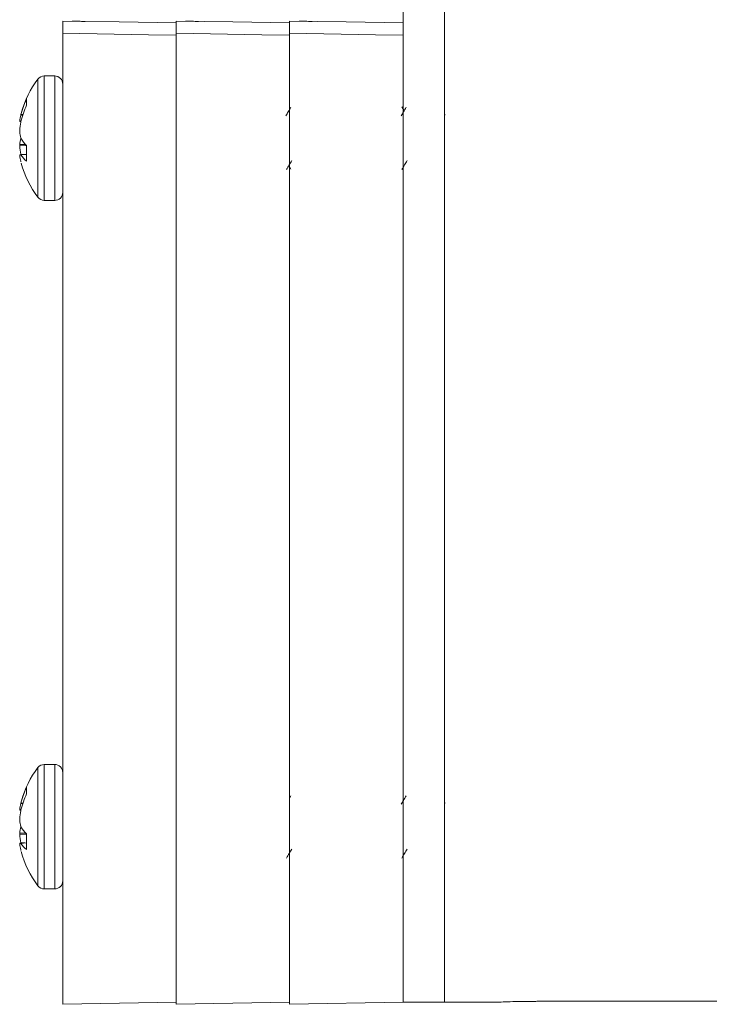
# Model space of a CAD drawing. Units: inches. Extents: x 0.2 to 10.8, y 0.2 to 8.4.
# Drawn here: x 7.5 to 7.8, y 3.9 to 4.3 of the extents above; entities that cross this region are included whole.
import ezdxf

# ---------------------------------------------------------------- set-up
doc = ezdxf.new("R2010")
doc.units = ezdxf.units.IN
doc.header["$MEASUREMENT"] = 0

msp = doc.modelspace()

# ---------------------------------------------------------------- linework, layer by layer
at = {"color": 7, "linetype": 'Continuous', "lineweight": 15}
for p, q in [((7.631764729858384, 4.621334249582606), (7.631764729858384, 3.88317821415745)), ((7.649764745920662, 4.621334249582606), (7.649764745920662, 3.88317821415745)), ((7.484164738946074, 4.303765483497424), (7.484164738946074, 3.88231934407919)), ((7.533364735916844, 4.303765483497424), (7.533364735916844, 3.88231934407919)), ((7.582564732887614, 4.303765483497424), (7.582564732887614, 3.88231934407919)), ((7.631764729858384, 4.302894410893463), (7.631764729858384, 3.88317821415745)), ((7.480672763285676, 4.285178162219745), (7.476154426148558, 4.285178162219745)), ((7.468493645313218, 4.272474687638034), (7.468493645313218, 4.275289129792026)), ((7.632228601833028, 4.270054656927769), (7.631193616455935, 4.271831884397086)), ((7.466003391414177, 4.265354279226933), (7.465515173054118, 4.26539698806689)), ((7.465965258521359, 4.268198758367268), (7.466027972463549, 4.268454131417177)), ((7.466027972463549, 4.265474368506318), (7.465965258521359, 4.265168308041955)), ((7.650063003808495, 4.268504936163609), (7.649716053149832, 4.26791868693601)), ((7.465965258521359, 4.25830509132642), (7.466027972463549, 4.25812762670984)), ((7.468493645313218, 4.248272620555712), (7.468493645313218, 4.255059747483577)), ((7.468493645313218, 4.251219941174679), (7.465515173054118, 4.250959346851754)), ((7.465965258521359, 4.250997245080617), (7.468493645313218, 4.251218474524956)), ((7.466027972463549, 4.250941981719024), (7.465965258521359, 4.250997245080617)), ((7.465965258521359, 4.248157576551377), (7.466027972463549, 4.247902203501469)), ((7.582228635436907, 4.246301677990876), (7.583153798082683, 4.244729664150913)), ((7.476154426148558, 4.2311781726989), (7.480672763285676, 4.2311781726989)), ((7.480672763285676, 3.986399379071078), (7.476154426148558, 3.986399379071078)), ((7.468493645313218, 3.973695904489367), (7.468493645313218, 3.976510346643357)), ((7.465965258521359, 3.9694199752186), (7.466027972463549, 3.969675348268508)), ((7.583153798082683, 3.972847946285052), (7.582564732887614, 3.97184704584754)), ((7.650063003808495, 3.96972621168093), (7.649716053149832, 3.969139903787342)), ((7.466003391414177, 3.966575496078266), (7.465515173054118, 3.966618263584211)), ((7.466027972463549, 3.966695644023639), (7.465965258521359, 3.966389583559276)), ((7.465965258521359, 3.959526366843741), (7.466027972463549, 3.959348843561172)), ((7.468493645313218, 3.952441158026011), (7.465515173054118, 3.952180563703086)), ((7.465965258521359, 3.952218461931949), (7.468493645313218, 3.952439632710299)), ((7.468493645313218, 3.949493896073033), (7.468493645313218, 3.956280964334908)), ((7.466027972463549, 3.952163198570356), (7.465965258521359, 3.952218461931949)), ((7.465965258521359, 3.949378793402709), (7.466027972463549, 3.949123479018789)), ((7.476154426148558, 3.93239944821622), (7.480672763285676, 3.93239944821622)), ((7.484164738946074, 3.88231934407919), (7.533364735916844, 3.88317821415745)), ((7.533364735916844, 3.88231934407919), (7.582564732887614, 3.88317821415745)), ((7.582564732887614, 3.88231934407919), (7.631764729858384, 3.88317821415745)), ((7.631764729858384, 3.88317821415745), (7.649764745920662, 3.88317821415745)), ((7.649764745920662, 3.88317821415745), (7.671167565340133, 3.88317821415745)), ((7.689764742503955, 3.883610465164049), (8.014764729409707, 3.883610465164049))]:
    msp.add_line(p, q, dxfattribs=at)
at = {"color": 8, "linetype": 'Continuous', "lineweight": 15}
for p, q in [((7.473370783638767, 4.232561810048336), (7.473370783638767, 4.283794524870309)), ((7.476154426148558, 4.2311781726989), (7.476154426148558, 4.285178162219745)), ((7.480672763285676, 4.2311781726989), (7.480672763285676, 4.285178162219745)), ((7.465515173054118, 4.265630185372975), (7.466054900152477, 4.265582959251869)), ((7.466794150279264, 4.268157633509012), (7.465965258521359, 4.268198758367268)), ((7.466027972463549, 4.268454131417177), (7.466877983977476, 4.26841195057112)), ((7.465515173054118, 4.255424943264804), (7.468034759947635, 4.255516168877624)), ((7.468493645313218, 4.254969167196634), (7.465515173054118, 4.25486133910894)), ((7.465965258521359, 4.251188026876689), (7.467769003017682, 4.251156581906612)), ((7.468493645313218, 4.251157637894412), (7.466027972463549, 4.250941981719024)), ((7.473370783638767, 3.933783026899668), (7.473370783638767, 3.98501580038763)), ((7.476154426148558, 3.93239944821622), (7.476154426148558, 3.986399379071078)), ((7.480672763285676, 3.93239944821622), (7.480672763285676, 3.986399379071078)), ((7.466027972463549, 3.969675348268508), (7.466877983977476, 3.969633167422452)), ((7.465515173054118, 3.966851460890296), (7.466054900152477, 3.96680423476919)), ((7.466794150279264, 3.969378850360345), (7.465965258521359, 3.9694199752186)), ((7.465515173054118, 3.956646218782124), (7.468034759947635, 3.956737385728956)), ((7.468493645313218, 3.956190384047966), (7.465515173054118, 3.956082555960272)), ((7.465965258521359, 3.952409243728022), (7.467769003017682, 3.952377798757943)), ((7.468493645313218, 3.952378854745744), (7.466027972463549, 3.952163198570356))]:
    msp.add_line(p, q, dxfattribs=at)
at = {"color": 7, "linetype": 'Continuous', "lineweight": 15, "flags": 128}
for points in [[(7.484164738946074, 4.309036974600708), (7.508684189028628, 4.308608947545314), (7.533364735916844, 4.308178163188439)], [(7.533364735916844, 4.309036974600708), (7.557884185999398, 4.308608947545314), (7.582564732887614, 4.308178163188439)], [(7.582564732887614, 4.309036974600708), (7.607084182970168, 4.308608947545314), (7.631764729858384, 4.308178163188439)], [(7.533364735916844, 4.302894410893463), (7.521368069170029, 4.303106840439458), (7.484164738946074, 4.303765483497424)], [(7.582564732887614, 4.302894410893463), (7.570568066140798, 4.303106840439458), (7.533364735916844, 4.303765483497424)], [(7.631764729858384, 4.302894410893463), (7.619768063111569, 4.303106840439458), (7.582564732887614, 4.303765483497424)]]:
    msp.add_lwpolyline(points, dxfattribs=at)
at = {"color": 7, "linetype": 'Continuous', "lineweight": 15}
for centre, radius, start, end in [((7.507192058812818, 4.258178169333288), 0.04242731958762985, 142.8595753568898, 164.5834909224631), ((7.476154451827245, 4.281686169333288), 0.003491999999999898, 90, 142.8595753568811), ((7.480672739225188, 4.281686169333288), 0.003492000000000495, 0, 90), ((7.501010322619075, 4.259696754308871), 0.0360618423852811, 154.3813813918316, 165.9455843029635), ((7.503329682548862, 4.256270244048916), 0.03842048258827651, 155.0538831530033, 166.1392527643853), ((7.486388929478486, 4.263296242615948), 0.02100383288966423, 166.5020525795317, 173.6201259786949), ((7.507790982460371, 4.258179234225114), 0.04240564037766313, 170.513528552695, 175.5153780591766), ((7.4877672651567, 4.263393154322323), 0.02238785113354426, 186.3129957378721, 193.1363354353545), ((7.487767265156665, 4.252963180596327), 0.02238785113350934, 166.8636645646395, 173.6870042621303), ((7.477932817882452, 4.265170844438117), 0.01383229049781284, 210.6096684090022, 226.9684272683632), ((7.507790982460482, 4.258177100693543), 0.04240564037777483, 184.4846219408293, 189.4864714472988), ((7.447790965869841, 4.46414647765602), 0.2139226501819436, 274.7525951175112, 274.8735699642651), ((7.486388929478529, 4.253060092302705), 0.0210038328897075, 186.3798740213147, 193.4979474204631), ((7.475163675906949, 4.256907131864673), 0.01091073295731704, 213.1424955911195, 232.3144514976011), ((7.507192058812818, 4.258178169333288), 0.04242731958762931, 194.7529098669985, 217.1404246431101), ((7.480672739225188, 4.234670169333288), 0.003492000000000495, 270.0000000000008, 0), ((7.476154451827245, 4.234670169333288), 0.003491999999999898, 217.1404246431197, 270.0000000000008), ((7.507192058812814, 3.959399405027661), 0.04242731958762914, 142.8595753568891, 164.5834909224634), ((7.476154451827242, 3.982907405027661), 0.003492000000000166, 90, 142.8595753568753), ((7.480672739225185, 3.982907405027662), 0.003491999999999607, 0, 90), ((7.501010322619041, 3.960917971160215), 0.03606184238524547, 154.3813813918255, 165.945584302969), ((7.50333139331256, 3.957490781189199), 0.03842232042497231, 155.0540400943487, 166.1387949022716), ((7.486389230802164, 3.964517353356839), 0.02100415065758474, 166.5019629774491, 173.6197706161202), ((7.507800070269999, 3.959399396226681), 0.04241478743302813, 170.5140682378686, 175.5148383740031), ((7.487767442142008, 3.964614515163847), 0.02238804287908866, 186.3133121994022, 193.1364451441773), ((7.487767442142065, 3.954184312123441), 0.02238804287914614, 166.8635548558333, 173.686687800592), ((7.477931399346749, 3.966390921203833), 0.0138304891124269, 210.6085957679893, 226.9694999093548), ((7.507793697476115, 3.95939865021169), 0.04240837309288921, 184.484783198093, 189.4863101900365), ((7.447035471642512, 4.174340065573562), 0.2229267674273326, 274.7550382340265, 274.8711268479743), ((7.486391496652742, 3.954281705678957), 0.02100642170833885, 186.3800117688898, 193.4973647279444), ((7.475162917279358, 3.958127837729697), 0.01090981838020312, 213.1424268116598, 232.3157755558299), ((7.507192058812814, 3.959399405027661), 0.04242731958762912, 194.7529098669991, 217.1404246431108), ((7.480672739225185, 3.935891405027661), 0.003491999999999607, 270.0000000000008, 0), ((7.476154451827242, 3.935891405027661), 0.003492000000000495, 217.1404246431197, 270.0000000000008)]:
    msp.add_arc(centre, radius, start, end, dxfattribs=at)
for points, knots in [([(7.484164738946074, 4.303765483497424), (7.484164738946074, 4.30442699856956), (7.484164738946074, 4.305750020960069), (7.484164738946074, 4.30740823636873), (7.484164738946074, 4.308573556035575), (7.484164738946074, 4.309003826211892), (7.484164738946074, 4.309030797369453), (7.484164738946074, 4.309036974600708)], [0, 0, 0, 0, 0.2327375842315788, 0.4654724404954763, 0.698179643389704, 0.9308737811327458, 1, 1, 1, 1]), ([(7.488269480861079, 4.30896528476221), (7.488279497115451, 4.308965119281734), (7.488356341552262, 4.308963849719933), (7.489987053568836, 4.308935387322383), (7.492341875146953, 4.30889409128649), (7.493678685871913, 4.308871006321781), (7.4939007521229, 4.308866954863197), (7.493905963760247, 4.308866910605714), (7.493906989069436, 4.308866901898737)], [0, 0, 0, 0, 0.06863859713090337, 0.526593489329744, 0.884836980880242, 0.9748404656490507, 0.9950502500310928, 1, 1, 1, 1]), ([(7.533364735916844, 4.303765483497424), (7.533364735916844, 4.30442699856956), (7.533364735916844, 4.305750020960069), (7.533364735916845, 4.30740823636873), (7.533364735916844, 4.308573556035575), (7.533364735916844, 4.309003826211892), (7.533364735916845, 4.309030797369453), (7.533364735916844, 4.309036974600708)], [0, 0, 0, 0, 0.2327375842315788, 0.4654724404954763, 0.698179643389704, 0.9308737811327458, 1, 1, 1, 1]), ([(7.533364735916844, 4.308178163188439), (7.533364735916844, 4.308111864297782), (7.533364735916845, 4.307979265083017), (7.533364735916844, 4.306944873292632), (7.533364735916844, 4.305422811231157), (7.533364735916845, 4.303960876547444), (7.533364735916844, 4.303095695071851), (7.533364735916844, 4.302894410893463)], [0, 0, 0, 0, 0.2324031871932767, 0.4648113991889937, 0.6971836500888351, 0.9295498783623845, 1, 1, 1, 1]), ([(7.537469477831849, 4.30896528476221), (7.537479494086221, 4.308965119281734), (7.537556338523031, 4.308963849719933), (7.539187050539605, 4.308935387322383), (7.541541872117723, 4.30889409128649), (7.542878682842683, 4.308871006321781), (7.54310074909367, 4.308866954863197), (7.543105960731016, 4.308866910605714), (7.543106986040206, 4.308866901898737)], [0, 0, 0, 0, 0.06863859713090337, 0.526593489329744, 0.884836980880242, 0.9748404656490507, 0.9950502500310928, 1, 1, 1, 1]), ([(7.582564732887614, 4.303765483497424), (7.582564732887614, 4.30442699856956), (7.582564732887613, 4.305750020960069), (7.582564732887614, 4.30740823636873), (7.582564732887613, 4.308573556035575), (7.582564732887613, 4.309003826211892), (7.582564732887614, 4.309030797369453), (7.582564732887614, 4.309036974600708)], [0, 0, 0, 0, 0.2327375842315788, 0.4654724404954763, 0.698179643389704, 0.9308737811327458, 1, 1, 1, 1]), ([(7.582564732887614, 4.308178163188439), (7.582564732887614, 4.308111864297782), (7.582564732887614, 4.307979265083017), (7.582564732887613, 4.306944873292632), (7.582564732887614, 4.305422811231157), (7.582564732887614, 4.303960876547444), (7.582564732887614, 4.303095695071851), (7.582564732887614, 4.302894410893463)], [0, 0, 0, 0, 0.2324031871932767, 0.4648113991889937, 0.6971836500888351, 0.9295498783623845, 1, 1, 1, 1]), ([(7.586669474802618, 4.30896528476221), (7.586679491056991, 4.308965119281734), (7.586756335493802, 4.308963849719933), (7.588387047510375, 4.308935387322383), (7.590741869088493, 4.30889409128649), (7.592078679813453, 4.308871006321781), (7.59230074606444, 4.308866954863197), (7.592305957701786, 4.308866910605714), (7.592306983010976, 4.308866901898737)], [0, 0, 0, 0, 0.06863859713090337, 0.526593489329744, 0.884836980880242, 0.9748404656490507, 0.9950502500310928, 1, 1, 1, 1]), ([(7.631764729858384, 4.308178163188439), (7.631764729858384, 4.308111864297782), (7.631764729858384, 4.307979265083017), (7.631764729858384, 4.306944873292632), (7.631764729858384, 4.305422811231157), (7.631764729858384, 4.303960876547444), (7.631764729858384, 4.303095695071851), (7.631764729858384, 4.302894410893463)], [0, 0, 0, 0, 0.2324031871932767, 0.4648113991889937, 0.6971836500888351, 0.9295498783623845, 1, 1, 1, 1]), ([(7.583153798082683, 4.271626670767732), (7.582758494232753, 4.270953989987542), (7.582029659836529, 4.269713746841997), (7.58129995493241, 4.268482247805835), (7.580966026022678, 4.26791868693601)], [0, 0, 0, 0, 0.5423781478704646, 1, 1, 1, 1]), ([(7.633153764478804, 4.271626670767732), (7.632758455937708, 4.270953992674899), (7.632029617845805, 4.269713762913392), (7.631299957097919, 4.268482249736994), (7.63096605108479, 4.26791868693601)], [0, 0, 0, 0, 0.5423818341650012, 1, 1, 1, 1]), ([(7.465515173054118, 4.26539698806689), (7.465509862492661, 4.265406238370891), (7.465499238235868, 4.265424744437705), (7.465504530466559, 4.265530155418258), (7.46551304449262, 4.265610178968608), (7.465515173054118, 4.265630185372975)], [0, 0, 0, 0, 0.4284248489659376, 0.8571025210925725, 1, 1, 1, 1]), ([(7.465515173054118, 4.261494995809705), (7.465509862311848, 4.261405889828983), (7.465499239041787, 4.261227647909259), (7.465504530370608, 4.261040400225428), (7.46551304447343, 4.260953193818692), (7.465515173054118, 4.260931391653841)], [0, 0, 0, 0, 0.4284869987693145, 0.8571180589447711, 1, 1, 1, 1]), ([(7.465515173054118, 4.25486133910894), (7.46550986188691, 4.254950467179525), (7.465499239936642, 4.25512871687423), (7.46550453152192, 4.255315946286913), (7.465513044458059, 4.255403140902772), (7.465515173054118, 4.255424943264804)], [0, 0, 0, 0, 0.4285752556879037, 0.8571195133348687, 1, 1, 1, 1]), ([(7.465515173054118, 4.250959346851754), (7.465509861642674, 4.25095010950579), (7.465499240025992, 4.250931636911631), (7.465504532769083, 4.250826152427525), (7.465513044461875, 4.250746155152465), (7.465515173054118, 4.250726149545669)], [0, 0, 0, 0, 0.4286013830148678, 0.8571054320655739, 1, 1, 1, 1]), ([(7.581193650059813, 4.244524450521559), (7.58159286000131, 4.245210850255928), (7.582352615451661, 4.24651717027729), (7.583115689821851, 4.247819582269287), (7.583477810339665, 4.248437647982635)], [0, 0, 0, 0, 0.5254453144280105, 1, 1, 1, 1]), ([(7.631193616455935, 4.244524450521559), (7.631592849783774, 4.245210848028342), (7.632352645272432, 4.246517156126167), (7.633115718014924, 4.247819580445072), (7.633477835401776, 4.248437647982635)], [0, 0, 0, 0, 0.5254484052613583, 1, 1, 1, 1]), ([(7.633153764478804, 3.972847946285052), (7.632758457547583, 3.972175246047353), (7.632029627425782, 3.970934983968816), (7.631299958242171, 3.969703464763237), (7.63096605108479, 3.969139903787342)], [0, 0, 0, 0, 0.5423855565205082, 1, 1, 1, 1]), ([(7.465515173054118, 3.966618263584211), (7.465509861733251, 3.966627517019097), (7.465499238816074, 3.966646024368749), (7.465504533931363, 3.966751351997935), (7.465513044495546, 3.966831432205045), (7.465515173054118, 3.966851460890296)], [0, 0, 0, 0, 0.4285235232702638, 0.8570692697437263, 1, 1, 1, 1]), ([(7.465515173054118, 3.962716271327026), (7.465509862211386, 3.962627143503323), (7.465499239489414, 3.962448870460965), (7.465504530317314, 3.962261617466643), (7.46551304446277, 3.962174410748001), (7.465515173054118, 3.962152608505173)], [0, 0, 0, 0, 0.4285215288760151, 0.8571266916944367, 1, 1, 1, 1]), ([(7.465515173054118, 3.956082555960272), (7.465509862211386, 3.956171683783975), (7.465499239489414, 3.956349956826333), (7.465504530317314, 3.956537209820655), (7.46551304446277, 3.956624416539296), (7.465515173054118, 3.956646218782124)], [0, 0, 0, 0, 0.4285215288760151, 0.8571266916944367, 1, 1, 1, 1]), ([(7.465515173054118, 3.952180563703086), (7.465509861859973, 3.952171283724665), (7.465499239957381, 3.952152724616456), (7.465504531644477, 3.952047452457926), (7.465513044458155, 3.951967433493842), (7.465515173054118, 3.95194742506299)], [0, 0, 0, 0, 0.4285787675438285, 0.8571183425353954, 1, 1, 1, 1]), ([(7.581193650059813, 3.94574572603888), (7.581592857295895, 3.946432126849817), (7.582352598344405, 3.947738433010294), (7.583115687628012, 3.949040819538977), (7.583477810339665, 3.949658864833967)], [0, 0, 0, 0, 0.5254517139282063, 1, 1, 1, 1]), ([(7.631193616455935, 3.94574572603888), (7.631592847078356, 3.946432124622224), (7.632352628164773, 3.947738418859386), (7.633115715820976, 3.949040817714828), (7.633477835401776, 3.949658864833967)], [0, 0, 0, 0, 0.5254548047575165, 1, 1, 1, 1]), ([(7.671167565340133, 3.88317821415745), (7.671166839730749, 3.883178214129743), (7.670923793437925, 3.88317820484925), (7.671650629641086, 3.883193217404925), (7.672767634170305, 3.883230039901563), (7.67319224595085, 3.883244037397054)], [0, 0, 0, 0, 0.001852697942661577, 0.620569933169327, 1, 1, 1, 1]), ([(7.67319224595085, 3.883244037397054), (7.673317520241702, 3.883249497831649), (7.67425869797929, 3.883290521727636), (7.676856814364817, 3.88339664564913), (7.681881665116046, 3.883540819582237), (7.686473573717629, 3.883605208949523), (7.68912673451039, 3.883609446223029), (7.689764742503955, 3.883610465164049)], [0, 0, 0, 0, 0.04421677626107003, 0.332197812986496, 0.6204629791281558, 0.9087323867325953, 1, 1, 1, 1])]:
    msp.add_open_spline(points, degree=3, knots=knots, dxfattribs=at)

doc.saveas('drawing.dxf')
